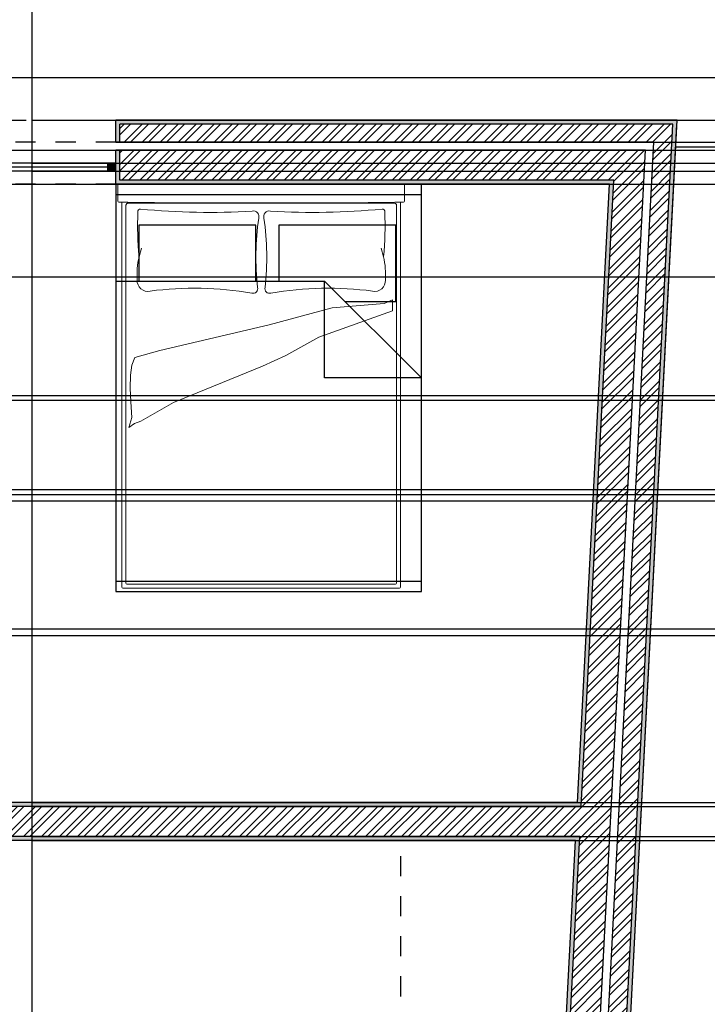
# Model space of a CAD drawing. Units: millimetres. Extents: x 0 to 55.3, y -0.4 to 26.5.
# Drawn here: x 25.2 to 28.6, y 19.1 to 24 of the extents above; entities that cross this region are included whole.
import ezdxf

# ---------------------------------------------------------------- set-up
doc = ezdxf.new("R2010")
doc.units = ezdxf.units.MM
doc.linetypes.add('ACAD_ISO03W100', pattern=[30, 12, -18])
doc.layers.get('0').transparency = 0.5
for name, color, linetype in [('camas', 221, 'Continuous'), ('extras', 241, 'Continuous'), ('janelas_100', 121, 'Continuous'), ('mais', 221, 'Continuous'), ('paredes', 41, 'Continuous'), ('vistas', 11, 'Continuous')]:
    doc.layers.add(name, color=color, linetype=linetype)
for name, color, linetype, transparency in [('chamada_A', 255, 'Continuous', 0.5), ('chamada_C2', 255, 'Continuous', 0.5), ('hatch', 21, 'Continuous', 0.15), ('invisibilidades', 71, 'ACAD_ISO03W100', 0.5), ('linhas', 191, 'Continuous', 0.5), ('muro', 40, 'Continuous', 0.5)]:
    doc.layers.add(name, color=color, linetype=linetype, transparency=transparency)
picture_1 = doc.add_image_def('image1.jpg', size_in_pixel=(564, 446))
pattern_1 = [(45, (0, 0), (-0.04490128, 0.04490128), []), (45, (0, 0.03175), (-0.04490128, 0.04490128), [])]
pattern_2 = [(0, (0, 0), (0, 6.985), [5.08, -1.905]), (90, (0, 0), (-6.985, 4e-16), [5.08, -1.905])]

# ---------------------------------------------------------------- blocks, each defined once
blk = doc.blocks.new('cm09-4')
at = {"lineweight": 9}
for p, q in [((-0.715, 0), (0, 0)), ((-0.715, -0.0844), (-0.715, 0)), ((0.715, 0), (0, 0)), ((0.715, -0.0844), (0.715, 0)), ((-0.715, -0.0844), (-0.715, -0.0844)), ((-0.695, -2.0094), (-0.695, -0.09)), ((0.695, -2.0094), (0.695, -0.09)), ((0.715, -0.0844), (0.715, -0.0844)), ((-0.675, -0.1044), (-0.675, -1.9894)), ((0.675, -0.1044), (0.675, -1.9894)), ((-0.6093, -0.3614), (-0.5975, -0.3187)), ((0.6102, -0.3614), (0.5984, -0.3187)), ((-0.67, -1.9944), (0, -1.9944)), ((0.67, -1.9944), (0, -1.9944)), ((-0.69, -2.0144), (0, -2.0144)), ((0.69, -2.0144), (0, -2.0144))]:
    blk.add_line(p, q, dxfattribs=at)
blk.add_line((0.665, -0.0944), (-0.665, -0.0944))
for points in [[(-0.0471, -0.5427, 0.074772), (-0.5539, -0.5328, -0.494643), (-0.6188, -0.4778, -0.068648), (-0.6093, -0.3614, -0.03599), (-0.615, -0.1381, -0.573858), (-0.6017, -0.1237, 0.039291), (-0.0451, -0.1336, -0.583265), (-0.0128, -0.1696, 0.064746), (-0.018, -0.5144, -0.598723)], [(0.0481, -0.5427, -0.074772), (0.5548, -0.5328, 0.494643), (0.6197, -0.4778, 0.068648), (0.6102, -0.3614, 0.03599), (0.6159, -0.1381, 0.573858), (0.6027, -0.1237, -0.039291), (0.046, -0.1336, 0.583265), (0.0137, -0.1696, -0.064746), (0.0189, -0.5144, 0.598723)]]:
    blk.add_lwpolyline(points, format="xyb", close=True, dxfattribs=at)
blk.add_lwpolyline([(0.6551, -0.5771), (0.6551, -0.6311), (0.2881, -0.7624), (0.1233, -0.8543), (0.0057, -0.908), (-0.4374, -1.0893), (-0.6006, -1.1821), (-0.6315, -1.1937), (-0.6609, -1.2126), (-0.6609, -1.2126), (-0.6462, -1.1633), (-0.6504, -1.085), (-0.6539, -1.018), (-0.6528, -0.9521), (-0.645, -0.9029), (-0.6308, -0.8643), (-0.5063, -0.8297), (0.04, -0.7016), (0.3545, -0.6159), (0.6131, -0.5951)], close=True, dxfattribs=at)
for centre, radius, start, end in [((-0.71, -0.0844), 0.005, 180, 269.4106), ((0.063, 58.6713), 58.7657, 269.246254, 269.938566), ((-0.063, 58.6713), 58.7657, 270.061434, 270.753746), ((0.665, -0.1044), 0.01, 0, 90), ((0.71, -0.0844), 0.005, 270.5894, 0), ((-0.69, -2.0094), 0.005, 180, 270), ((-0.67, -1.9894), 0.005, 180, 270), ((0.67, -1.9894), 0.005, 270, 0), ((0.69, -2.0094), 0.005, 270, 0)]:
    blk.add_arc(centre, radius, start, end, dxfattribs=at)
blk.add_arc((-0.665, -0.1044), 0.01, 90, 180)
blk = doc.blocks.new('RECTANG')
for p, q in [((1, 1), (0, 1)), ((0, 1), (0, 0)), ((1, 0), (1, 1)), ((0, 0), (1, 0))]:
    blk.add_line(p, q)

msp = doc.modelspace()

# ---------------------------------------------------------------- hatches: boundary and pattern name
at = {"layer": 'hatch'}
h = msp.add_hatch(dxfattribs=at)
h.set_pattern_fill('AR-SAND', color=256, scale=0.0003)
h.paths.add_polyline_path([(28.4474, 23.4958), (25.6477, 23.4958), (25.6477, 23.3858), (25.6677, 23.3858), (25.6677, 23.4758), (28.4264, 23.4758), (28.1851, 18.8285), (28.3058, 18.7565), (28.2597, 18.6792), (28.2768, 18.669), (28.3332, 18.7635), (28.2057, 18.8395)])
h = msp.add_hatch(dxfattribs=at)
h.set_pattern_fill('STEEL', color=256, scale=0.02)
h.set_pattern_definition(pattern_1)
h.paths.add_polyline_path([(28.4264, 23.4758), (25.6677, 23.4758), (25.6677, 23.3858), (28.3316, 23.3858), (28.0924, 18.779), (28.2597, 18.6792), (28.3058, 18.7565), (28.1851, 18.8285)])
h = msp.add_hatch(dxfattribs=at)
h.set_pattern_fill('AR-SAND', color=256, scale=0.0003)
h.paths.add_polyline_path([(23.8326, 20.915), (23.8268, 20.924), (23.6728, 20.8123), (23.6786, 20.8033), (24.2637, 19.9009), (24.4902, 19.9009), (24.4772, 19.9209), (24.2746, 19.9209), (23.6999, 20.8073), (23.8215, 20.8954), (24.3561, 20.0709), (24.3799, 20.0709)])
h.paths.add_polyline_path([(28.1315, 23.1958), (25.6677, 23.1958), (25.6677, 23.3458), (25.6477, 23.3458), (25.6477, 23.1758), (28.1104, 23.1758), (27.9502, 20.0909), (24.367, 20.0909), (24.3799, 20.0709), (27.9692, 20.0709)])
h.paths.add_polyline_path([(27.9614, 19.9209), (24.4772, 19.9209), (24.4902, 19.9009), (27.9404, 19.9009), (27.8761, 18.6635), (28.1693, 18.4886), (28.2026, 18.5445), (28.2025, 18.5445), (28.2231, 18.5788), (28.2563, 18.6347), (28.2392, 18.6449), (28.1623, 18.5161), (27.8967, 18.6745)])
h = msp.add_hatch(dxfattribs=at)
h.set_pattern_fill('STEEL', color=256, scale=0.02)
h.set_pattern_definition(pattern_1)
h.paths.add_polyline_path([(28.2895, 23.3458), (25.6677, 23.3458), (25.6677, 23.1958), (28.1315, 23.1958), (27.9692, 20.0709), (24.3799, 20.0709), (24.4772, 19.9209), (27.9614, 19.9209), (27.8967, 18.6745), (28.1623, 18.5161), (28.2392, 18.6449), (28.0512, 18.757)])
h.paths.add_polyline_path([(24.3799, 20.0709), (24.3561, 20.0709), (23.8215, 20.8954), (23.6999, 20.8073), (24.2746, 19.9209), (24.4772, 19.9209)])
at = {"layer": 'janelas_100'}
h = msp.add_hatch(dxfattribs=at)
h.set_pattern_fill('ANGLE', color=256)
h.set_pattern_definition(pattern_2)
h.paths.add_polyline_path([(25.6477, 23.2808), (25.6077, 23.2808), (25.6077, 23.2408), (25.6477, 23.2408)])
h = msp.add_hatch(dxfattribs=at)
h.set_pattern_fill('ANGLE', color=256)
h.set_pattern_definition(pattern_2)
h.paths.add_polyline_path([(25.6477, 23.2808), (25.6077, 23.2808), (25.6077, 23.2408), (25.6477, 23.2408)])
h = msp.add_hatch(color=256, dxfattribs=at)
h.dxf.hatch_style = 1
h.paths.add_polyline_path([(25.6477, 23.2808), (25.6077, 23.2808), (25.6077, 23.2408), (25.6477, 23.2408)])

# ---------------------------------------------------------------- linework, layer by layer
at = {"layer": 'chamada_A'}
for p, q in [((24.146, 23.7086), (55.3382, 23.7086)), ((28.4474, 23.4958), (55.3382, 23.4958)), ((27.9404, 19.9009), (55.3382, 19.9009))]:
    msp.add_line(p, q, dxfattribs=at)
at = {"layer": 'chamada_C2'}
for p, q in [((24.146, 23.7086), (42.2012, 23.7086)), ((25.2302, 23.4958), (42.2014, 23.4958)), ((25.6477, 23.3858), (42.2015, 23.3858)), ((25.2302, 23.3458), (42.2015, 23.3458)), ((25.2302, 23.2808), (42.2016, 23.2808)), ((25.2302, 23.2408), (42.2016, 23.2408)), ((25.2302, 23.1758), (42.2017, 23.1758)), ((24.8668, 22.7141), (42.2022, 22.7141)), ((24.0498, 22.1219), (42.2028, 22.1219)), ((24.0174, 22.0985), (40.2728, 22.0985)), ((23.3698, 21.6288), (42.2033, 21.6288)), ((23.4021, 21.6525), (40.2733, 21.6525)), ((23.3932, 21.5966), (40.2733, 21.5966)), ((23.805, 20.9576), (40.274, 20.9576)), ((23.8268, 20.924), (42.204, 20.924)), ((25.2302, 20.0909), (42.2049, 20.0909)), ((25.2302, 20.0709), (42.2049, 20.0709)), ((25.2302, 19.9209), (42.2051, 19.9209)), ((25.2302, 19.9009), (42.2051, 19.9009))]:
    msp.add_line(p, q, dxfattribs=at)
at = {"layer": 'extras'}
for p, q in [((25.6477, 23.125), (27.1717, 23.125)), ((26.3462, 22.9726), (25.762, 22.9726)), ((25.762, 22.9726), (25.762, 22.6932)), ((26.3462, 22.6932), (26.3462, 22.9726)), ((27.0447, 22.9726), (26.4605, 22.9726)), ((26.4605, 22.9726), (26.4605, 22.6932)), ((27.0447, 22.5916), (27.0447, 22.9726)), ((25.6477, 22.6932), (26.6891, 22.6932)), ((26.6891, 22.6932), (27.1717, 22.2106)), ((26.6891, 22.2106), (26.6891, 22.6932)), ((26.7907, 22.5916), (27.0447, 22.5916)), ((27.1717, 22.2106), (26.6891, 22.2106)), ((27.1717, 21.1946), (25.6477, 21.1946))]:
    msp.add_line(p, q, dxfattribs=at)
at = {"layer": 'invisibilidades', "linetype": 'ACAD_ISO03W100', "ltscale": 0.002}
msp.add_line((24.3003, 23.4958), (25.6477, 23.4958), dxfattribs=at)
at = {"layer": 'invisibilidades', "ltscale": 0.002}
for p, q in [((25.6477, 23.3858), (24.38, 23.3858)), ((24.409, 23.3458), (25.6477, 23.3458)), ((25.6477, 23.1758), (24.5322, 23.1758))]:
    msp.add_line(p, q, dxfattribs=at)
at = {"layer": 'janelas_100'}
for p, q in [((24.409, 23.3458), (25.6477, 23.3458)), ((25.6477, 23.1758), (25.6477, 23.3458)), ((25.6477, 23.2808), (24.4561, 23.2808)), ((25.6477, 23.2408), (24.4851, 23.2408)), ((25.6077, 23.2608), (24.5251, 23.2608)), ((25.6077, 23.2408), (25.6077, 23.2808)), ((24.5322, 23.1758), (25.6477, 23.1758))]:
    msp.add_line(p, q, dxfattribs=at)
at = {"layer": 'linhas'}
msp.add_line((25.2302, 5.6898), (25.2302, 25.0009), dxfattribs=at)
at = {"layer": 'mais', "linetype": 'ACAD_ISO03W100', "ltscale": 0.002}
msp.add_line((27.0688, 15.9242), (27.0688, 19.9009), dxfattribs=at)
at = {"layer": 'muro'}
msp.add_line((28.4405, 23.3626), (31.4563, 23.3626), dxfattribs=at)
at = {"layer": 'paredes'}
for p, q in [((28.4474, 23.4958), (25.6477, 23.4958)), ((25.6477, 23.3858), (25.6477, 23.4958)), ((28.2057, 18.8395), (28.4474, 23.4958)), ((28.2057, 18.8395), (28.4463, 23.4745)), ((28.3316, 23.3858), (25.6477, 23.3858)), ((28.0924, 18.779), (28.3316, 23.3858)), ((28.2895, 23.3458), (25.6477, 23.3458)), ((25.6477, 23.1758), (25.6477, 23.3458)), ((28.0512, 18.757), (28.2895, 23.3458)), ((28.1104, 23.1758), (25.6477, 23.1758)), ((27.9502, 20.0909), (28.1104, 23.1758)), ((27.9502, 20.0909), (24.367, 20.0909)), ((27.9404, 19.9009), (24.2637, 19.9009)), ((27.8761, 18.6635), (27.9404, 19.9009))]:
    msp.add_line(p, q, dxfattribs=at)
at = {"layer": 'vistas'}
for p, q in [((28.4264, 23.4758), (25.6677, 23.4758)), ((25.6677, 23.3858), (25.6677, 23.4758)), ((28.1851, 18.8285), (28.4264, 23.4758)), ((25.6677, 23.1958), (25.6677, 23.3458)), ((28.1315, 23.1958), (25.6677, 23.1958)), ((27.9692, 20.0709), (28.1315, 23.1958)), ((27.9692, 20.0709), (24.3561, 20.0709)), ((27.9614, 19.9209), (24.2746, 19.9209)), ((27.8967, 18.6745), (27.9614, 19.9209))]:
    msp.add_line(p, q, dxfattribs=at)

# ---------------------------------------------------------------- block references
at = {"layer": 'camas'}
msp.add_blockref('cm09-4', (26.3731, 23.1758), dxfattribs=at)
at = {"layer": 'extras', "xscale": 2.032000000006519, "yscale": 1.523999999975786, "zscale": 2.032000000001466, "rotation": 90}
msp.add_blockref('RECTANG', (27.1717, 21.1438), dxfattribs=at)

# ---------------------------------------------------------------- referenced raster images: frames only (the image files are external)
image = msp.add_image(picture_1, insert=(0, 0), size_in_units=(33.5089, 26.4982), rotation=-0.72048)
image.dxf.flags = 7

doc.saveas('drawing.dxf')
